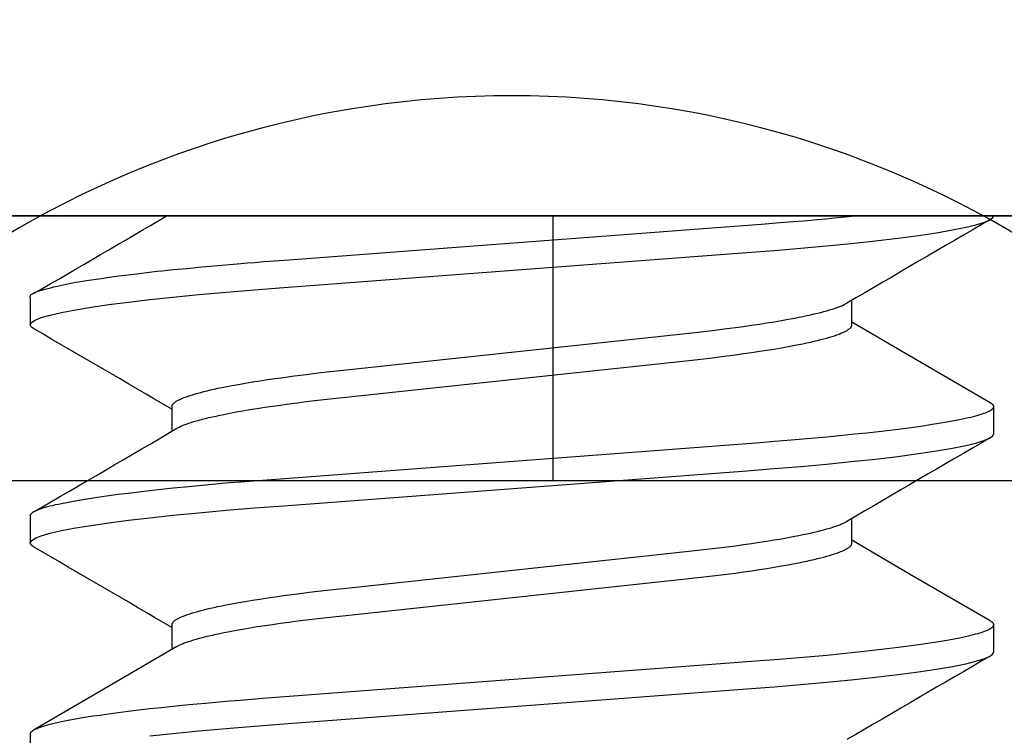
# Model space of a CAD drawing. Extents: x -0.7 to 15, y -3 to 7.8.
# Drawn here: x 0.7 to 0.9, y 1.7 to 1.8 of the extents above; entities that cross this region are included whole.
import ezdxf

# ---------------------------------------------------------------- set-up
doc = ezdxf.new("R2010")
doc.units = 0
doc.header["$MEASUREMENT"] = 0
for name, color, linetype in [('PIVOTCLAMPS-HDW', 7, 'Continuous'), ('SPRING', 7, 'Continuous'), ('TOPPLATE-HDW', 7, 'Continuous')]:
    doc.layers.add(name, color=color, linetype=linetype)

msp = doc.modelspace()

# ---------------------------------------------------------------- linework, layer by layer
at = {"layer": 'PIVOTCLAMPS-HDW', "color": 1, "linetype": 'Continuous'}
for p, q in [((0.8125, 1.79968), (0.7108, 1.79968)), ((0.73498, 1.79968), (0.80362, 1.79968)), ((0.80362, 1.79968), (0.82138, 1.79968)), ((0.9142, 1.79968), (0.8125, 1.79968)), ((0.81842, 1.77417), (0.81842, 1.79968)), ((0.82138, 1.79968), (0.89002, 1.79968)), ((0.7435, 1.78797), (0.7435, 1.78406)), ((0.8612, 1.78406), (0.8612, 1.78758)), ((0.81842, 1.76175), (0.81842, 1.77417)), ((0.7638, 1.77234), (0.7638, 1.76882)), ((0.8815, 1.76843), (0.8815, 1.77234)), ((0.6565, 1.76175), (0.9685, 1.76175)), ((0.73498, 1.76175), (0.80362, 1.76175)), ((0.80362, 1.76175), (0.82138, 1.76175)), ((0.82138, 1.76175), (0.89002, 1.76175)), ((0.7435, 1.75672), (0.7435, 1.75281)), ((0.8612, 1.75281), (0.8612, 1.75632)), ((0.7638, 1.74109), (0.7638, 1.73757)), ((0.8815, 1.73718), (0.8815, 1.74109)), ((0.7435, 1.72547), (0.7435, 1.72156))]:
    msp.add_line(p, q, dxfattribs=at)
for points in [[(0.7435, 1.78797), (0.7435, 1.78807), (0.74351, 1.78813), (0.74352, 1.78818), (0.74354, 1.78823), (0.74357, 1.78829), (0.7436, 1.78834), (0.74366, 1.7884), (0.74372, 1.78846), (0.74381, 1.78851), (0.74392, 1.78858), (0.74405, 1.78864), (0.74422, 1.78871), (0.74442, 1.78879), (0.74466, 1.78887), (0.74494, 1.78896), (0.74527, 1.78905), (0.74564, 1.78916), (0.74604, 1.78926), (0.74646, 1.78937), (0.7469, 1.78948), (0.74735, 1.78959), (0.7478, 1.7897), (0.74824, 1.7898), (0.74867, 1.78989), (0.7491, 1.78998), (0.74954, 1.79006), (0.74999, 1.79015), (0.75047, 1.79023), (0.751, 1.79031), (0.75158, 1.7904), (0.75222, 1.7905), (0.75293, 1.7906), (0.7537, 1.79071), (0.75451, 1.79082), (0.75621, 1.79105), (0.75707, 1.79116), (0.75791, 1.79127), (0.75871, 1.79137), (0.75948, 1.79147), (0.76021, 1.79155), (0.76093, 1.79164), (0.76166, 1.79172), (0.7624, 1.7918), (0.76319, 1.79188), (0.76403, 1.79196), (0.76593, 1.79214), (0.76811, 1.79234), (0.77039, 1.79255), (0.77262, 1.79274), (0.77366, 1.79283), (0.77465, 1.79292), (0.7757, 1.793), (0.77695, 1.7931), (0.78061, 1.79338), (0.80896, 1.79551), (0.82919, 1.79704), (0.84052, 1.7979), (0.84823, 1.79849), (0.85086, 1.7987), (0.85284, 1.79885), (0.8543, 1.79897), (0.85536, 1.79906), (0.85616, 1.79913), (0.85746, 1.79925), (0.8587, 1.79937), (0.86173, 1.79968)], [(0.74402, 1.7835), (0.74365, 1.78375), (0.7435, 1.78406), (0.74367, 1.78438), (0.7442, 1.78473), (0.74509, 1.78508), (0.74636, 1.78545), (0.748, 1.78583), (0.75001, 1.78622), (0.75223, 1.78658), (0.75476, 1.78695), (0.75757, 1.78732), (0.76063, 1.78768), (0.76393, 1.78803), (0.76765, 1.7884), (0.77156, 1.78875), (0.77563, 1.78908), (0.77982, 1.7894), (0.84616, 1.79441), (0.85008, 1.79472), (0.85389, 1.79503), (0.85757, 1.79536), (0.86107, 1.79571), (0.86456, 1.79608), (0.86779, 1.79647), (0.87072, 1.79686), (0.87333, 1.79725), (0.8756, 1.79764), (0.87751, 1.79802), (0.87896, 1.79838), (0.88009, 1.79872), (0.88088, 1.79906), (0.88135, 1.79938), (0.8815, 1.79968)], [(0.7638, 1.77234), (0.76382, 1.77244), (0.76384, 1.77249), (0.76386, 1.77254), (0.76388, 1.77259), (0.76391, 1.77264), (0.76394, 1.77269), (0.76398, 1.77274), (0.76402, 1.77279), (0.76407, 1.77284), (0.76413, 1.77289), (0.7642, 1.77294), (0.76427, 1.77299), (0.76434, 1.77305), (0.76443, 1.7731), (0.76452, 1.77315), (0.76461, 1.7732), (0.76471, 1.77326), (0.76482, 1.77331), (0.76493, 1.77337), (0.76505, 1.77342), (0.76517, 1.77348), (0.7653, 1.77353), (0.76543, 1.77359), (0.76572, 1.7737), (0.76603, 1.77381), (0.76637, 1.77392), (0.76673, 1.77404), (0.76711, 1.77415), (0.76751, 1.77427), (0.76794, 1.77438), (0.76838, 1.7745), (0.76885, 1.77461), (0.76934, 1.77473), (0.76985, 1.77484), (0.77039, 1.77496), (0.77094, 1.77507), (0.77151, 1.77519), (0.7724, 1.77536), (0.77333, 1.77553), (0.77431, 1.7757), (0.77533, 1.77587), (0.77638, 1.77604), (0.77747, 1.77621), (0.7786, 1.77637), (0.77977, 1.77653), (0.78096, 1.77669), (0.78218, 1.77685), (0.78344, 1.77701), (0.78471, 1.77716), (0.78645, 1.77736), (0.78923, 1.77766), (0.8374, 1.78282), (0.83956, 1.78306), (0.84125, 1.78326), (0.84289, 1.78346), (0.8445, 1.78367), (0.84567, 1.78383), (0.84682, 1.784), (0.84794, 1.78416), (0.84903, 1.78433), (0.85008, 1.7845), (0.85109, 1.78467), (0.85207, 1.78485), (0.853, 1.78502), (0.8536, 1.78514), (0.85417, 1.78526), (0.85473, 1.78537), (0.85526, 1.78549), (0.85578, 1.78561), (0.85627, 1.78572), (0.85673, 1.78584), (0.85718, 1.78595), (0.8576, 1.78607), (0.85799, 1.78618), (0.85836, 1.7863), (0.85871, 1.78641), (0.85904, 1.78652), (0.85934, 1.78663), (0.85948, 1.78668), (0.85961, 1.78674), (0.85973, 1.78679), (0.85985, 1.78684), (0.86007, 1.78695), (0.86048, 1.78715)], [(0.76451, 1.76924), (0.76483, 1.76941), (0.76506, 1.76952), (0.76518, 1.76957), (0.7653, 1.76963), (0.76543, 1.76968), (0.76557, 1.76974), (0.76572, 1.76979), (0.76587, 1.76985), (0.76619, 1.76996), (0.76654, 1.77007), (0.76691, 1.77019), (0.76731, 1.7703), (0.76772, 1.77042), (0.76816, 1.77053), (0.76862, 1.77065), (0.7691, 1.77076), (0.7696, 1.77088), (0.77012, 1.77099), (0.77066, 1.77111), (0.77122, 1.77122), (0.7721, 1.7714), (0.77302, 1.77157), (0.77398, 1.77174), (0.77498, 1.77191), (0.77602, 1.77208), (0.77711, 1.77224), (0.77822, 1.77241), (0.77937, 1.77257), (0.78056, 1.77273), (0.78177, 1.77289), (0.78302, 1.77305), (0.78428, 1.77321), (0.78601, 1.77341), (0.7887, 1.7737), (0.8374, 1.77891), (0.83956, 1.77915), (0.84125, 1.77935), (0.84289, 1.77956), (0.8445, 1.77976), (0.84567, 1.77993), (0.84682, 1.78009), (0.84794, 1.78026), (0.84903, 1.78042), (0.85008, 1.78059), (0.85109, 1.78077), (0.85207, 1.78094), (0.853, 1.78112), (0.8536, 1.78123), (0.85417, 1.78135), (0.85473, 1.78147), (0.85526, 1.78158), (0.85578, 1.7817), (0.85627, 1.78182), (0.85673, 1.78193), (0.85718, 1.78205), (0.8576, 1.78216), (0.85799, 1.78228), (0.85837, 1.78239), (0.85872, 1.7825), (0.85904, 1.78262), (0.85935, 1.78273), (0.85962, 1.78284), (0.85976, 1.78289), (0.85988, 1.78294), (0.86, 1.783), (0.86011, 1.78305), (0.86022, 1.7831), (0.86032, 1.78316), (0.86042, 1.78321), (0.86051, 1.78326), (0.86059, 1.78332), (0.86067, 1.78337), (0.86075, 1.78342), (0.86082, 1.78347), (0.86088, 1.78352), (0.86094, 1.78357), (0.86099, 1.78362), (0.86103, 1.78367), (0.86107, 1.78372), (0.8611, 1.78377), (0.86112, 1.78382), (0.86114, 1.78387), (0.86116, 1.78391), (0.86119, 1.78401), (0.8612, 1.78406)], [(0.88101, 1.7729), (0.86946, 1.77962), (0.8612, 1.78445)], [(0.7435, 1.75672), (0.74353, 1.7568), (0.74354, 1.75684), (0.74356, 1.75688), (0.74358, 1.75692), (0.74361, 1.75696), (0.74364, 1.757), (0.74367, 1.75704), (0.74372, 1.75708), (0.74377, 1.75713), (0.74383, 1.75717), (0.74389, 1.75721), (0.74396, 1.75725), (0.74404, 1.7573), (0.74412, 1.75734), (0.7442, 1.75738), (0.7443, 1.75743), (0.74439, 1.75747), (0.74461, 1.75756), (0.74484, 1.75765), (0.7451, 1.75774), (0.74538, 1.75783), (0.74568, 1.75792), (0.74601, 1.75802), (0.74637, 1.75811), (0.74674, 1.7582), (0.74714, 1.7583), (0.74756, 1.75839), (0.748, 1.75849), (0.74846, 1.75858), (0.74919, 1.75872), (0.74997, 1.75887), (0.75078, 1.75901), (0.75164, 1.75915), (0.75253, 1.75929), (0.75346, 1.75943), (0.75476, 1.75961), (0.75612, 1.75979), (0.75756, 1.75997), (0.75906, 1.76016), (0.76063, 1.76034), (0.76228, 1.76052), (0.764, 1.7607), (0.76624, 1.76092), (0.76859, 1.76114), (0.77104, 1.76136), (0.77206, 1.76145), (0.77362, 1.76157), (0.77676, 1.76182), (0.7825, 1.76226), (0.84805, 1.76721), (0.8501, 1.76737), (0.8525, 1.76757), (0.85531, 1.76781), (0.8576, 1.76802), (0.85984, 1.76824), (0.8616, 1.76842), (0.86332, 1.7686), (0.865, 1.76879), (0.86662, 1.76898), (0.86818, 1.76917), (0.8693, 1.76932), (0.87038, 1.76946), (0.87141, 1.76961), (0.87239, 1.76976), (0.87333, 1.7699), (0.87422, 1.77005), (0.87506, 1.77019), (0.87585, 1.77034), (0.87658, 1.77048), (0.87703, 1.77057), (0.87746, 1.77067), (0.87787, 1.77076), (0.87825, 1.77085), (0.87862, 1.77094), (0.87895, 1.77103), (0.87927, 1.77112), (0.87956, 1.77121), (0.87983, 1.77129), (0.88008, 1.77138), (0.88031, 1.77146), (0.88052, 1.77155), (0.88071, 1.77163), (0.88079, 1.77167), (0.88088, 1.77171), (0.88095, 1.77175), (0.88102, 1.77179), (0.88109, 1.77183), (0.88115, 1.77187), (0.88121, 1.77191), (0.88126, 1.77195), (0.8813, 1.77199), (0.88135, 1.77203), (0.88138, 1.77207), (0.88141, 1.77211), (0.88144, 1.77215), (0.88146, 1.77219), (0.88148, 1.77223), (0.88149, 1.77227), (0.8815, 1.7723), (0.8815, 1.77234), (0.8815, 1.77238), (0.8815, 1.77241), (0.88149, 1.77245), (0.88148, 1.77249), (0.88146, 1.77252), (0.88143, 1.77256), (0.88141, 1.77259), (0.88137, 1.77263), (0.88133, 1.77266), (0.88129, 1.77269), (0.88124, 1.77273), (0.88114, 1.7728), (0.88097, 1.7729)], [(0.74402, 1.75225), (0.74365, 1.7525), (0.7435, 1.75281), (0.74367, 1.75313), (0.7442, 1.75348), (0.74509, 1.75383), (0.74636, 1.7542), (0.748, 1.75458), (0.75001, 1.75497), (0.75223, 1.75533), (0.75476, 1.7557), (0.75757, 1.75607), (0.76063, 1.75643), (0.76393, 1.75678), (0.76765, 1.75715), (0.77156, 1.7575), (0.77563, 1.75783), (0.77982, 1.75815), (0.84616, 1.76316), (0.85008, 1.76347), (0.85389, 1.76378), (0.85757, 1.76411), (0.86107, 1.76446), (0.86456, 1.76483), (0.86779, 1.76522), (0.87072, 1.76561), (0.87333, 1.766), (0.8756, 1.76639), (0.87751, 1.76677), (0.87896, 1.76713), (0.88009, 1.76747), (0.88088, 1.76781), (0.88135, 1.76813), (0.8815, 1.76843)], [(0.7638, 1.74109), (0.76382, 1.74119), (0.76384, 1.74124), (0.76386, 1.74129), (0.76388, 1.74134), (0.76391, 1.74139), (0.76394, 1.74144), (0.76398, 1.74149), (0.76402, 1.74154), (0.76407, 1.74159), (0.76413, 1.74164), (0.7642, 1.74169), (0.76427, 1.74174), (0.76434, 1.7418), (0.76443, 1.74185), (0.76452, 1.7419), (0.76461, 1.74195), (0.76471, 1.74201), (0.76482, 1.74206), (0.76493, 1.74212), (0.76505, 1.74217), (0.76517, 1.74223), (0.7653, 1.74228), (0.76543, 1.74234), (0.76572, 1.74245), (0.76603, 1.74256), (0.76637, 1.74267), (0.76673, 1.74279), (0.76711, 1.7429), (0.76751, 1.74302), (0.76794, 1.74313), (0.76838, 1.74325), (0.76885, 1.74336), (0.76934, 1.74348), (0.76985, 1.74359), (0.77039, 1.74371), (0.77094, 1.74382), (0.77151, 1.74394), (0.7724, 1.74411), (0.77333, 1.74428), (0.77431, 1.74445), (0.77533, 1.74462), (0.77638, 1.74479), (0.77747, 1.74496), (0.7786, 1.74512), (0.77977, 1.74528), (0.78096, 1.74544), (0.78218, 1.7456), (0.78344, 1.74576), (0.78471, 1.74591), (0.78645, 1.74611), (0.78923, 1.74641), (0.8374, 1.75157), (0.83956, 1.75181), (0.84125, 1.75201), (0.84289, 1.75221), (0.8445, 1.75242), (0.84567, 1.75258), (0.84682, 1.75275), (0.84794, 1.75291), (0.84903, 1.75308), (0.85008, 1.75325), (0.85109, 1.75342), (0.85207, 1.7536), (0.853, 1.75377), (0.8536, 1.75389), (0.85417, 1.75401), (0.85473, 1.75412), (0.85526, 1.75424), (0.85578, 1.75436), (0.85627, 1.75447), (0.85673, 1.75459), (0.85718, 1.7547), (0.8576, 1.75482), (0.85799, 1.75493), (0.85836, 1.75505), (0.85871, 1.75516), (0.85904, 1.75527), (0.85934, 1.75538), (0.85948, 1.75543), (0.85961, 1.75549), (0.85974, 1.75554), (0.85985, 1.75559), (0.86007, 1.7557), (0.86048, 1.75591)], [(0.88101, 1.74165), (0.86946, 1.74837), (0.8612, 1.7532)], [(0.76451, 1.73799), (0.76483, 1.73816), (0.76506, 1.73827), (0.76518, 1.73832), (0.7653, 1.73838), (0.76543, 1.73843), (0.76557, 1.73849), (0.76572, 1.73854), (0.76587, 1.7386), (0.76619, 1.73871), (0.76654, 1.73882), (0.76691, 1.73894), (0.76731, 1.73905), (0.76772, 1.73917), (0.76816, 1.73928), (0.76862, 1.7394), (0.7691, 1.73951), (0.7696, 1.73963), (0.77012, 1.73974), (0.77066, 1.73986), (0.77122, 1.73997), (0.7721, 1.74015), (0.77302, 1.74032), (0.77398, 1.74049), (0.77498, 1.74066), (0.77602, 1.74083), (0.77711, 1.74099), (0.77822, 1.74116), (0.77937, 1.74132), (0.78056, 1.74148), (0.78177, 1.74164), (0.78302, 1.7418), (0.78428, 1.74196), (0.78601, 1.74216), (0.7887, 1.74245), (0.8374, 1.74766), (0.83956, 1.7479), (0.84125, 1.7481), (0.84289, 1.74831), (0.8445, 1.74851), (0.84567, 1.74868), (0.84682, 1.74884), (0.84794, 1.74901), (0.84903, 1.74917), (0.85008, 1.74934), (0.85109, 1.74952), (0.85207, 1.74969), (0.853, 1.74987), (0.8536, 1.74998), (0.85417, 1.7501), (0.85473, 1.75022), (0.85526, 1.75033), (0.85578, 1.75045), (0.85627, 1.75057), (0.85673, 1.75068), (0.85718, 1.7508), (0.8576, 1.75091), (0.85799, 1.75103), (0.85837, 1.75114), (0.85872, 1.75125), (0.85904, 1.75137), (0.85935, 1.75148), (0.85962, 1.75159), (0.85976, 1.75164), (0.85988, 1.75169), (0.86, 1.75175), (0.86011, 1.7518), (0.86022, 1.75186), (0.86032, 1.75191), (0.86042, 1.75196), (0.86051, 1.75201), (0.86059, 1.75207), (0.86067, 1.75212), (0.86075, 1.75217), (0.86082, 1.75222), (0.86088, 1.75227), (0.86094, 1.75232), (0.86099, 1.75237), (0.86103, 1.75242), (0.86107, 1.75247), (0.8611, 1.75252), (0.86112, 1.75257), (0.86114, 1.75262), (0.86116, 1.75266), (0.86119, 1.75276), (0.8612, 1.75281)], [(0.7435, 1.72547), (0.74353, 1.72555), (0.74354, 1.72559), (0.74356, 1.72563), (0.74358, 1.72567), (0.74361, 1.72571), (0.74364, 1.72575), (0.74367, 1.72579), (0.74372, 1.72583), (0.74377, 1.72588), (0.74383, 1.72592), (0.74389, 1.72596), (0.74396, 1.726), (0.74404, 1.72605), (0.74412, 1.72609), (0.7442, 1.72613), (0.7443, 1.72618), (0.74439, 1.72622), (0.74461, 1.72631), (0.74484, 1.7264), (0.7451, 1.72649), (0.74538, 1.72658), (0.74568, 1.72667), (0.74601, 1.72677), (0.74637, 1.72686), (0.74674, 1.72695), (0.74714, 1.72705), (0.74756, 1.72714), (0.748, 1.72724), (0.74846, 1.72733), (0.74919, 1.72747), (0.74997, 1.72762), (0.75078, 1.72776), (0.75164, 1.7279), (0.75253, 1.72804), (0.75346, 1.72817), (0.75476, 1.72836), (0.75612, 1.72854), (0.75756, 1.72872), (0.75906, 1.72891), (0.76063, 1.72909), (0.76228, 1.72927), (0.764, 1.72945), (0.76624, 1.72967), (0.76859, 1.72989), (0.77104, 1.73011), (0.77206, 1.7302), (0.77362, 1.73032), (0.77676, 1.73057), (0.7825, 1.73101), (0.84805, 1.73596), (0.8501, 1.73612), (0.8525, 1.73632), (0.85531, 1.73656), (0.8576, 1.73677), (0.85984, 1.73699), (0.8616, 1.73717), (0.86332, 1.73735), (0.865, 1.73754), (0.86662, 1.73773), (0.86818, 1.73792), (0.8693, 1.73807), (0.87038, 1.73821), (0.87141, 1.73836), (0.87239, 1.73851), (0.87333, 1.73865), (0.87422, 1.7388), (0.87506, 1.73894), (0.87585, 1.73909), (0.87658, 1.73923), (0.87703, 1.73932), (0.87746, 1.73942), (0.87787, 1.73951), (0.87825, 1.7396), (0.87862, 1.73969), (0.87895, 1.73978), (0.87927, 1.73987), (0.87956, 1.73996), (0.87983, 1.74004), (0.88008, 1.74013), (0.88031, 1.74021), (0.88052, 1.7403), (0.88071, 1.74038), (0.88079, 1.74042), (0.88088, 1.74046), (0.88095, 1.7405), (0.88102, 1.74054), (0.88109, 1.74058), (0.88115, 1.74062), (0.88121, 1.74066), (0.88126, 1.7407), (0.8813, 1.74074), (0.88135, 1.74078), (0.88138, 1.74082), (0.88141, 1.74086), (0.88144, 1.7409), (0.88146, 1.74094), (0.88148, 1.74098), (0.88149, 1.74102), (0.8815, 1.74105), (0.8815, 1.74109), (0.8815, 1.74113), (0.8815, 1.74116), (0.88149, 1.7412), (0.88148, 1.74124), (0.88146, 1.74127), (0.88143, 1.74131), (0.88141, 1.74134), (0.88137, 1.74138), (0.88133, 1.74141), (0.88129, 1.74145), (0.88124, 1.74148), (0.88114, 1.74155), (0.88097, 1.74165)], [(0.76452, 1.73799), (0.75518, 1.73254), (0.74399, 1.72602)], [(0.76063, 1.72518), (0.76393, 1.72553), (0.76765, 1.7259), (0.77156, 1.72625), (0.77563, 1.72658), (0.77982, 1.7269), (0.84616, 1.73191), (0.85008, 1.73222), (0.85389, 1.73253), (0.85757, 1.73286), (0.86107, 1.73321), (0.86456, 1.73358), (0.86779, 1.73397), (0.87072, 1.73436), (0.87333, 1.73475), (0.8756, 1.73514), (0.87751, 1.73552), (0.87896, 1.73588), (0.88009, 1.73622), (0.88088, 1.73656), (0.88135, 1.73688), (0.8815, 1.73718)]]:
    msp.add_lwpolyline(points, dxfattribs=at)
for centre, radius, start, end in [((-2.90178, 8.06194), 7.25585, 300.162829, 300.337949), ((4.41022, -4.27426), 7.02434, 120.16063, 120.35448), ((-2.8006, -4.31635), 7.05496, 59.653134, 59.839356), ((-2.93117, 8.08086), 7.31401, 300.16445, 300.350571), ((4.5554, -4.55438), 7.31246, 120.164446, 120.350622), ((-2.7194, -4.20803), 6.89348, 59.649447, 59.840013), ((4.37092, -4.26939), 6.94634, 120.159562, 120.355526)]:
    msp.add_arc(centre, radius, start, end, dxfattribs=at)
at = {"layer": 'SPRING', "color": 7}
for major_axis in [(1.253, 0.0201), (1.247, 0.02)]:
    msp.add_ellipse((0.997, 1.198), major_axis=major_axis, ratio=0.845022, start_param=0, end_param=3.141593, dxfattribs=at)
at = {"layer": 'TOPPLATE-HDW', "color": 1, "linetype": 'Continuous'}
msp.add_arc((0.8125, 1.67586), 0.141, 23.8148, 156.1852, dxfattribs=at)

doc.saveas('drawing.dxf')
